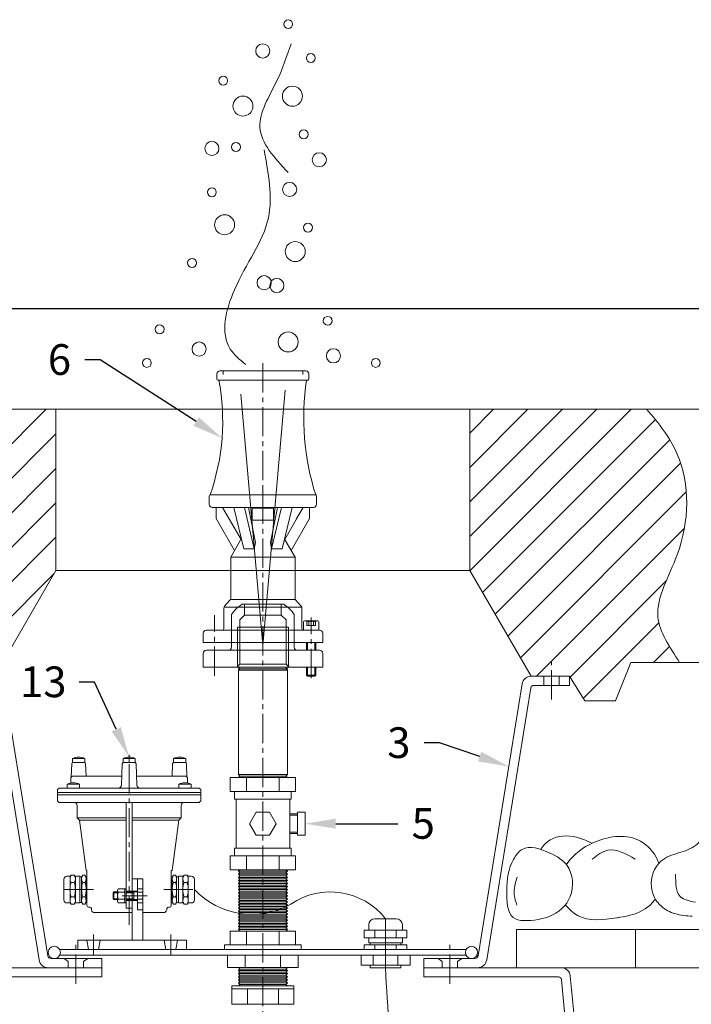
# Model space of a CAD drawing. Extents: x 13993 to 59689, y 4010 to 15022.
# Drawn here: x 30838 to 31276, y 7837 to 8479 of the extents above; entities that cross this region are included whole.
import ezdxf
from ezdxf import colors
from ezdxf.entities.mleader import LeaderData, LeaderLine
from ezdxf.math import Vec2, Vec3

# ---------------------------------------------------------------- set-up
doc = ezdxf.new("R2010")
doc.units = 0
doc.linetypes.add('CENTER2', pattern=[28.575, 19.05, -3.175, 3.175, -3.175])
doc.linetypes.add('CENTRE2', pattern=[28.575, 19.05, -3.175, 3.175, -3.175])
for name, color, linetype, lineweight in [('18LINE', 7, 'CONTINUOUS', 0), ('5LINE', 5, 'CONTINUOUS', 0), ('6', 6, 'CONTINUOUS', 0), ('CENTRELINES', 6, 'CENTER2', 0), ('dimensions', 1, 'CONTINUOUS', 0), ('FD - Equipment', 5, 'CONTINUOUS', 0), ('FD-Equipment', 5, 'CONTINUOUS', 0), ('FDEQUIP', 5, 'CONTINUOUS', 0), ('TEXT', 7, 'CONTINUOUS', 0), ('WTCABLE', 3, 'CONTINUOUS', 0)]:
    doc.layers.add(name, color=color, linetype=linetype, lineweight=lineweight)
doc.styles.get("Standard").update_dxf_attribs({"font": 'romans.shx'})
doc.styles.add('Style-Arial', font='ARIAL.TTF')
doc.dimstyles.get("Standard").update_dxf_attribs({"dimtxt": 0.18, "dimasz": 0.18, "dimexe": 0.18, "dimexo": 0.0625, "dimgap": 0.09, "dimtad": 0, "dimtih": 1, "dimtoh": 1, "dimdec": 4, "dimzin": 0, "dimdsep": 46, "dimtxsty": 'Standard', "dimcen": 0.09, "dimadec": 0, "dimazin": 0, "dimtfac": 1, "dimtdec": 4, "dimtofl": 0, "dimtmove": 0, "dimatfit": 3, "dimfxl": 1, "dimtolj": 1, "dimtzin": 0, "dimarcsym": 0})

# ---------------------------------------------------------------- blocks, each defined once
blk = doc.blocks.new('*D24')
at = {"layer": 'dimensions', "linetype": 'Continuous', "lineweight": -2}
for p, q in [((30496.4, 8219.78), (30496.4, 8300.24)), ((31496.4, 8219.78), (31496.4, 8300.24)), ((30516.4, 8290.24), (30639.27, 8290.24)), ((31476.4, 8290.24), (30717.05, 8290.24))]:
    blk.add_line(p, q, dxfattribs=at)
at = {"layer": 'dimensions', "linetype": 'Continuous'}
for points in [[(30516.4, 8293.57), (30516.4, 8286.91), (30496.4, 8290.24)], [(31476.4, 8293.57), (31476.4, 8286.91), (31496.4, 8290.24)]]:
    blk.add_solid(points, dxfattribs=at)
at = {"layer": 'dimensions', "color": 7, "linetype": 'Continuous', "insert": (30678.16, 8290.24), "char_height": 20, "attachment_point": 5, "rotation": 0.001, "style": 'Style-Arial'}
blk.add_mtext('1000', dxfattribs=at)

msp = doc.modelspace()

# ---------------------------------------------------------------- hatches: boundary and pattern name
at = {"layer": '5LINE'}
h = msp.add_hatch(dxfattribs=at)
h.set_pattern_fill('ANSI31', color=256, scale=5, style=0)
edge = h.paths.add_edge_path()
edge.add_spline(control_points=[(31268.19, 8059.78), (31261.79, 8069.75), (31246.24, 8091.62), (31274.57, 8136.52), (31275.31, 8188.86), (31254.8, 8215.72), (31246.68, 8224.78)], knot_values=[14.542054, 14.542054, 14.542054, 14.542054, 41.408461, 75.236355, 127.700784, 156.355286, 156.355286, 156.355286, 156.355286], degree=3, periodic=0)
edge.add_line((31246.68, 8224.78), (31131.4, 8224.78))
edge.add_line((31131.4, 8224.78), (31131.4, 8119.78))
edge.add_line((31131.4, 8119.78), (31171.4, 8050.78))
edge.add_line((31171.4, 8050.78), (31196.4, 8050.78))
edge.add_line((31196.4, 8050.78), (31206.4, 8034.78))
edge.add_line((31206.4, 8034.78), (31226.4, 8034.78))
edge.add_line((31226.4, 8034.78), (31236.4, 8059.78))
edge.add_line((31236.4, 8059.78), (31268.19, 8059.78))
edge = h.paths.add_edge_path()
edge.add_line((30861.4, 8224.78), (30746.12, 8224.78))
edge.add_spline(control_points=[(30746.12, 8224.78), (30738, 8215.72), (30717.49, 8188.86), (30718.23, 8136.52), (30746.56, 8091.62), (30731.01, 8069.75), (30724.61, 8059.78)], knot_values=[14.542054, 14.542054, 14.542054, 14.542054, 43.196556, 95.660985, 129.488878, 156.355286, 156.355286, 156.355286, 156.355286], degree=3, periodic=0)
edge.add_line((30724.61, 8059.78), (30756.4, 8059.78))
edge.add_line((30756.4, 8059.78), (30766.4, 8034.78))
edge.add_line((30766.4, 8034.78), (30786.4, 8034.78))
edge.add_line((30786.4, 8034.78), (30796.4, 8050.78))
edge.add_line((30796.4, 8050.78), (30821.4, 8050.78))
edge.add_line((30821.4, 8050.78), (30861.4, 8119.78))
edge.add_line((30861.4, 8119.78), (30861.4, 8224.78))

# ---------------------------------------------------------------- linework, layer by layer
at = {"layer": '18LINE'}
msp.add_line((31239.39, 7860.78), (31239.39, 7885.78), dxfattribs=at)
msp.add_lwpolyline([(32031.89, 7860.78), (31161.89, 7860.78), (31161.89, 7885.78), (32031.89, 7885.78)], close=True, dxfattribs=at)
for points, knots in [([(31276.49, 7894.29), (31272.68, 7894.6), (31265.5, 7895.19), (31254.47, 7900.72), (31247.29, 7914.23), (31253.3, 7931.09), (31267.27, 7935.51), (31279.55, 7939.34), (31285.82, 7949.64), (31302.79, 7954.2), (31302.22, 7936.5), (31311.63, 7932.06), (31314.25, 7928.72)], [0, 0, 0, 0, 2.281384, 4.299855, 7.140957, 10.706069, 13.274661, 15.661887, 18.079809, 20.574691, 23.149021, 25.898967, 25.898967, 25.898967, 25.898967]), ([(31177.64, 7938.07), (31179.44, 7940.48), (31185.24, 7946.91), (31199.38, 7947.38), (31207.8, 7943.45), (31211.01, 7941.85)], [0.900854, 0.900854, 0.900854, 0.900854, 2.661257, 6.096787, 8.261233, 8.261233, 8.261233, 8.261233]), ([(31194.39, 7927.92), (31194.32, 7928.01), (31199.42, 7934.95), (31213.16, 7945.08), (31238.34, 7949.19), (31251.15, 7936.79), (31254.24, 7930.3), (31254.77, 7928.95)], [12.687525, 12.687525, 12.687525, 12.687525, 12.890824, 16.924845, 22.818618, 26.105568, 26.940747, 26.940747, 26.940747, 26.940747]), ([(31227.26, 7893.27), (31218.3, 7892), (31205.86, 7890.23), (31196.47, 7898.46), (31193.74, 7901.79)], [0, 0, 0, 0, 5.066548, 7.036974, 7.036974, 7.036974, 7.036974]), ([(31252.45, 7905.5), (31250.62, 7902.96), (31243.94, 7896.6), (31234.3, 7894.4), (31227.92, 7893.38), (31227.22, 7893.27)], [31.751119, 31.751119, 31.751119, 31.751119, 33.585519, 37.044778, 37.469265, 37.469265, 37.469265, 37.469265])]:
    msp.add_open_spline(points, degree=3, knots=knots, dxfattribs=at)
for points in [[(31176.05, 7892.14), (31159.64, 7893.51), (31155.43, 7910.92), (31159.9, 7931.41), (31165.45, 7937.89), (31183.57, 7935.5), (31194.85, 7927.31), (31196.9, 7907.16), (31183.23, 7894.19), (31175.97, 7892.16)], [(31211.17, 7931.53), (31221.45, 7937.33), (31239.31, 7931.53)], [(31265.65, 7921.72), (31268.78, 7907), (31278.61, 7903.44)], [(31162.26, 7919.84), (31160.4, 7908.24), (31162.14, 7901.55)]]:
    msp.add_spline(points, degree=3, dxfattribs=at)
at = {"layer": '6', "linetype": 'Continuous'}
msp.add_line((31076.4, 7860.79), (31076.4, 7892.66), dxfattribs=at)
for points in [[(31076.4, 7892.66, 0.394132), (31014.66, 7902.21, -0.342551), (30951.69, 7911.66, 2.170037)], [(31380.88, 7372.27, 1.062019), (31380.88, 7389.05, -0.326907), (31220.92, 7422.07, -0.10511), (31097.61, 7702.23, -0.045141), (31076.4, 7860.79, 0.239845)]]:
    msp.add_lwpolyline(points, format="xyb", dxfattribs=at)
at = {"layer": 'CENTRELINES'}
for p, q in [((30996.4, 8254.78), (30996.4, 7528.78)), ((30964.9, 8051.09), (30964.9, 8090.62)), ((31027.9, 8049.59), (31027.9, 8089.12)), ((30909.15, 7888.62), (30909.15, 7999.57)), ((30885.87, 7911.66), (30863.75, 7911.66)), ((30904.51, 7907.66), (30920.92, 7907.66)), ((30931.69, 7911.66), (30954.03, 7911.66)), ((30885.9, 7868.91), (30885.9, 7882.41)), ((30936.4, 7868.91), (30936.4, 7882.41)), ((30874.4, 7850.3), (30874.4, 7877.21)), ((31118.4, 7850.3), (31118.4, 7877.21))]:
    msp.add_line(p, q, dxfattribs=at)
at = {"layer": 'CENTRELINES', "linetype": 'CENTRE2'}
msp.add_line((31184.75, 8035.69), (31184.75, 8059.87), dxfattribs=at)
at = {"layer": 'FD - Equipment'}
for p, q in [((30980.4, 8055.66), (30981.4, 8056.66)), ((30980.4, 8055.66), (30981.4, 8054.66)), ((30980.4, 8055.66), (31012.4, 8055.66)), ((30981.4, 8056.66), (31011.4, 8056.66)), ((31012.4, 8055.66), (31011.4, 8056.66)), ((31012.4, 8055.66), (31011.4, 8054.66)), ((30980.4, 7986.66), (30980.4, 8054.66)), ((30980.4, 8054.66), (31012.4, 8054.66)), ((31012.4, 7986.66), (31012.4, 8054.66)), ((30975.04, 7975.66), (30975.04, 7984.66)), ((31017.76, 7984.66), (30975.04, 7984.66)), ((30980.4, 7986.66), (30981.4, 7985.66)), ((30980.4, 7986.66), (31012.4, 7986.66)), ((30980.4, 7984.66), (30981.4, 7985.66)), ((30980.4, 7984.66), (31012.4, 7984.66)), ((30981.4, 7985.66), (31011.4, 7985.66)), ((30985.72, 7975.66), (30985.72, 7984.66)), ((31007.08, 7975.66), (31007.08, 7984.66)), ((31012.4, 7986.66), (31011.4, 7985.66)), ((31012.4, 7984.66), (31011.4, 7985.66)), ((31017.76, 7975.66), (31017.76, 7984.66)), ((30975.04, 7975.66), (31017.76, 7975.66)), ((30977.9, 7975.66), (31014.9, 7975.66)), ((30977.9, 7970.66), (30977.9, 7975.66)), ((31014.9, 7975.66), (30977.9, 7975.66)), ((31014.9, 7970.66), (31014.9, 7975.66)), ((30977.9, 7970.66), (31014.9, 7970.66)), ((30978.9, 7938.66), (30978.9, 7970.66)), ((31013.9, 7970.66), (31013.9, 7938.66)), ((31013.9, 7961.16), (31018.9, 7961.16)), ((31013.9, 7960.16), (31018.9, 7960.16)), ((31018.9, 7962.16), (31018.9, 7947.16)), ((31018.9, 7962.16), (31023.9, 7962.16)), ((31023.9, 7962.16), (31023.9, 7947.16)), ((31013.9, 7949.16), (31018.9, 7949.16)), ((31013.9, 7948.16), (31018.9, 7948.16)), ((31018.9, 7947.16), (31023.9, 7947.16)), ((30975.04, 7933.66), (30975.04, 7924.66)), ((30975.04, 7933.66), (31017.76, 7933.66)), ((30977.9, 7938.66), (31014.9, 7938.66)), ((30977.9, 7938.66), (30977.9, 7933.66)), ((31014.9, 7933.66), (30977.9, 7933.66)), ((30985.72, 7933.66), (30985.72, 7924.66)), ((31007.08, 7933.66), (31007.08, 7924.66)), ((31014.9, 7938.66), (31014.9, 7933.66)), ((31017.76, 7933.66), (31017.76, 7924.66)), ((31017.76, 7924.66), (30975.04, 7924.66)), ((30980.4, 7923.66), (30981.4, 7924.66)), ((30980.4, 7923.66), (30981.4, 7922.66)), ((30980.4, 7923.66), (31012.4, 7923.66)), ((30980.4, 7921.66), (30981.4, 7922.66)), ((30980.4, 7921.66), (30981.4, 7920.66)), ((30980.4, 7921.66), (31012.4, 7921.66)), ((30980.4, 7919.66), (30981.4, 7920.66)), ((30981.4, 7922.66), (31011.4, 7922.66)), ((30981.4, 7920.66), (31011.4, 7920.66)), ((31012.4, 7923.66), (31011.4, 7924.66)), ((31012.4, 7923.66), (31011.4, 7922.66)), ((31012.4, 7921.66), (31011.4, 7922.66)), ((31012.4, 7921.66), (31011.4, 7920.66)), ((31012.4, 7919.66), (31011.4, 7920.66)), ((30980.4, 7919.66), (30981.4, 7918.66)), ((30980.4, 7919.66), (31012.4, 7919.66)), ((30980.4, 7917.66), (30981.4, 7918.66)), ((30980.4, 7917.66), (30981.4, 7916.66)), ((30980.4, 7917.66), (31012.4, 7917.66)), ((30980.4, 7915.66), (30981.4, 7916.66)), ((30980.4, 7915.66), (30981.4, 7914.66)), ((30980.4, 7915.66), (31012.4, 7915.66)), ((30980.4, 7913.66), (30981.4, 7914.66)), ((30981.4, 7918.66), (31011.4, 7918.66)), ((30981.4, 7916.66), (31011.4, 7916.66)), ((30981.4, 7914.66), (31011.4, 7914.66)), ((31012.4, 7919.66), (31011.4, 7918.66)), ((31012.4, 7917.66), (31011.4, 7918.66)), ((31012.4, 7917.66), (31011.4, 7916.66)), ((31012.4, 7915.66), (31011.4, 7916.66)), ((31012.4, 7915.66), (31011.4, 7914.66)), ((31012.4, 7913.66), (31011.4, 7914.66)), ((30980.4, 7913.66), (30981.4, 7912.66)), ((30980.4, 7913.66), (31012.4, 7913.66)), ((30980.4, 7911.66), (30981.4, 7912.66)), ((30980.4, 7911.66), (30981.4, 7910.66)), ((30980.4, 7911.66), (31012.4, 7911.66)), ((30980.4, 7909.66), (30981.4, 7910.66)), ((30980.4, 7909.66), (30981.4, 7908.66)), ((30980.4, 7909.66), (31012.4, 7909.66)), ((30980.4, 7907.66), (30981.4, 7908.66)), ((30980.4, 7907.66), (30981.4, 7906.66)), ((30980.4, 7907.66), (31012.4, 7907.66)), ((30981.4, 7912.66), (31011.4, 7912.66)), ((30981.4, 7910.66), (31011.4, 7910.66)), ((30981.4, 7908.66), (31011.4, 7908.66)), ((31012.4, 7913.66), (31011.4, 7912.66)), ((31012.4, 7911.66), (31011.4, 7912.66)), ((31012.4, 7911.66), (31011.4, 7910.66)), ((31012.4, 7909.66), (31011.4, 7910.66)), ((31012.4, 7909.66), (31011.4, 7908.66)), ((31012.4, 7907.66), (31011.4, 7908.66)), ((31012.4, 7907.66), (31011.4, 7906.66)), ((30980.4, 7905.66), (30981.4, 7906.66)), ((30980.4, 7905.66), (30981.4, 7904.66)), ((30980.4, 7905.66), (31012.4, 7905.66)), ((30980.4, 7903.66), (30981.4, 7904.66)), ((30980.4, 7903.66), (30981.4, 7902.66)), ((30980.4, 7903.66), (31012.4, 7903.66)), ((30980.4, 7901.66), (30981.4, 7902.66)), ((30980.4, 7901.66), (30981.4, 7900.66)), ((30980.4, 7901.66), (31012.4, 7901.66)), ((30981.4, 7906.66), (31011.4, 7906.66)), ((30981.4, 7904.66), (31011.4, 7904.66)), ((30981.4, 7902.66), (31011.4, 7902.66)), ((31012.4, 7905.66), (31011.4, 7906.66)), ((31012.4, 7905.66), (31011.4, 7904.66)), ((31012.4, 7903.66), (31011.4, 7904.66)), ((31012.4, 7903.66), (31011.4, 7902.66)), ((31012.4, 7901.66), (31011.4, 7902.66)), ((31012.4, 7901.66), (31011.4, 7900.66)), ((30980.4, 7899.66), (30981.4, 7900.66)), ((30980.4, 7899.66), (30981.4, 7898.66)), ((30980.4, 7899.66), (31012.4, 7899.66)), ((30980.4, 7897.66), (30981.4, 7898.66)), ((30980.4, 7897.66), (30981.4, 7896.66)), ((30980.4, 7897.66), (31012.4, 7897.66)), ((30980.4, 7895.66), (30981.4, 7896.66)), ((30980.4, 7895.66), (30981.4, 7894.66)), ((30980.4, 7895.66), (31012.4, 7895.66)), ((30980.4, 7893.66), (30981.4, 7894.66)), ((30981.4, 7900.66), (31011.4, 7900.66)), ((30981.4, 7898.66), (31011.4, 7898.66)), ((30981.4, 7896.66), (31011.4, 7896.66)), ((30981.4, 7894.66), (31011.4, 7894.66)), ((31012.4, 7899.66), (31011.4, 7900.66)), ((31012.4, 7899.66), (31011.4, 7898.66)), ((31012.4, 7897.66), (31011.4, 7898.66)), ((31012.4, 7897.66), (31011.4, 7896.66)), ((31012.4, 7895.66), (31011.4, 7896.66)), ((31012.4, 7895.66), (31011.4, 7894.66)), ((31012.4, 7893.66), (31011.4, 7894.66)), ((30980.4, 7893.66), (30981.4, 7892.66)), ((30980.4, 7893.66), (31012.4, 7893.66)), ((30980.4, 7891.66), (30981.4, 7892.66)), ((30980.4, 7891.66), (30981.4, 7890.66)), ((30980.4, 7891.66), (31012.4, 7891.66)), ((30980.4, 7889.66), (30981.4, 7890.66)), ((30980.4, 7889.66), (30981.4, 7888.66)), ((30980.4, 7889.66), (31012.4, 7889.66)), ((30980.4, 7887.66), (30981.4, 7888.66)), ((30981.4, 7892.66), (31011.4, 7892.66)), ((30981.4, 7890.66), (31011.4, 7890.66)), ((30981.4, 7888.66), (31011.4, 7888.66)), ((31012.4, 7893.66), (31011.4, 7892.66)), ((31012.4, 7891.66), (31011.4, 7892.66)), ((31012.4, 7891.66), (31011.4, 7890.66)), ((31012.4, 7889.66), (31011.4, 7890.66)), ((31012.4, 7889.66), (31011.4, 7888.66)), ((31012.4, 7887.66), (31011.4, 7888.66)), ((30975.04, 7884.66), (30975.04, 7875.66)), ((30975.04, 7884.66), (31017.76, 7884.66)), ((30980.4, 7887.66), (30981.4, 7886.66)), ((30980.4, 7887.66), (31012.4, 7887.66)), ((30980.4, 7885.66), (30981.4, 7886.66)), ((30980.4, 7885.66), (30981.4, 7884.66)), ((30980.4, 7885.66), (31012.4, 7885.66)), ((30981.4, 7886.66), (31011.4, 7886.66)), ((30981.4, 7884.66), (31011.4, 7884.66)), ((30985.72, 7884.66), (30985.72, 7875.66)), ((31007.08, 7884.66), (31007.08, 7875.66)), ((31012.4, 7887.66), (31011.4, 7886.66)), ((31012.4, 7885.66), (31011.4, 7886.66)), ((31012.4, 7885.66), (31011.4, 7884.66)), ((31017.76, 7884.66), (31017.76, 7875.66)), ((30975.04, 7875.66), (31017.76, 7875.66)), ((30973.31, 7860.91), (30973.31, 7868.91)), ((30973.31, 7868.91), (31019.49, 7868.91)), ((30984.85, 7860.91), (30984.85, 7868.91)), ((31007.95, 7860.91), (31007.95, 7868.91)), ((31019.49, 7860.91), (31019.49, 7868.91)), ((30973.31, 7860.91), (31019.49, 7860.91)), ((30980.4, 7860.91), (30981.4, 7859.91)), ((30980.4, 7858.91), (30981.4, 7859.91)), ((30980.4, 7858.91), (30981.4, 7857.91)), ((30980.4, 7858.91), (31012.4, 7858.91)), ((30980.4, 7856.91), (30981.4, 7857.91)), ((30980.4, 7856.91), (30981.4, 7855.91)), ((30980.4, 7856.91), (31012.4, 7856.91)), ((30981.4, 7859.91), (31011.4, 7859.91)), ((30981.4, 7857.91), (31011.4, 7857.91)), ((31012.4, 7860.91), (31011.4, 7859.91)), ((31012.4, 7858.91), (31011.4, 7859.91)), ((31012.4, 7858.91), (31011.4, 7857.91)), ((31012.4, 7856.91), (31011.4, 7857.91)), ((31012.4, 7856.91), (31011.4, 7855.91)), ((30980.4, 7854.91), (30981.4, 7855.91)), ((30980.4, 7854.91), (30981.4, 7853.91)), ((30980.4, 7854.91), (31012.4, 7854.91)), ((30980.4, 7852.91), (30981.4, 7853.91)), ((30980.4, 7852.91), (30981.4, 7851.91)), ((30980.4, 7852.91), (31012.4, 7852.91)), ((30980.4, 7850.91), (30981.4, 7851.91)), ((30980.4, 7850.91), (30981.4, 7849.91)), ((30980.4, 7850.91), (31012.4, 7850.91)), ((30980.4, 7848.91), (30981.4, 7849.91)), ((30981.4, 7855.91), (31011.4, 7855.91)), ((30981.4, 7853.91), (31011.4, 7853.91)), ((30981.4, 7851.91), (31011.4, 7851.91)), ((30981.4, 7849.91), (31011.4, 7849.91)), ((31012.4, 7854.91), (31011.4, 7855.91)), ((31012.4, 7854.91), (31011.4, 7853.91)), ((31012.4, 7852.91), (31011.4, 7853.91)), ((31012.4, 7852.91), (31011.4, 7851.91)), ((31012.4, 7850.91), (31011.4, 7851.91)), ((31012.4, 7850.91), (31011.4, 7849.91)), ((31012.4, 7848.91), (31011.4, 7849.91)), ((30976.19, 7836.91), (30976.19, 7846.91)), ((30980.4, 7848.91), (31012.4, 7848.91)), ((30986.3, 7836.91), (30986.3, 7846.91)), ((31006.5, 7836.91), (31006.5, 7846.91)), ((31016.61, 7836.91), (31016.61, 7846.91)), ((30976.19, 7836.91), (31016.61, 7836.91))]:
    msp.add_line(p, q, dxfattribs=at)
for points in [[(31000.73, 7947.16), (31005.06, 7954.66), (31000.73, 7962.16), (30992.07, 7962.16), (30987.74, 7954.66), (30992.07, 7947.16)], [(30971.4, 7872.66), (31021.4, 7872.66), (31021.4, 7875.66), (30971.4, 7875.66)], [(30976.19, 7846.91), (31016.61, 7846.91), (31016.61, 7848.91), (30976.19, 7848.91)]]:
    msp.add_lwpolyline(points, close=True, dxfattribs=at)
at = {"layer": 'FD-Equipment'}
for p, q in [((30966.4, 8247.82), (30966.4, 8244.32)), ((30968.4, 8249.82), (31024.4, 8249.82)), ((30970.4, 8249.82), (30970.4, 8247.39)), ((31022.4, 8249.82), (31022.4, 8247.39)), ((31026.4, 8247.82), (31026.4, 8244.32)), ((30966.9, 8243.82), (30996.4, 8243.82)), ((30996.4, 8243.82), (31025.9, 8243.82)), ((30996.4, 8070.89), (31010.95, 8237.26)), ((30996.4, 8070.89), (30982.08, 8234.63)), ((30996.4, 8172.2), (30996.4, 8150.58)), ((30961.4, 8168.42), (30961.4, 8162.82)), ((30961.9, 8168.92), (31030.9, 8168.92)), ((31031.4, 8168.42), (31031.4, 8162.82)), ((30996.4, 8160.82), (30963.4, 8160.82)), ((30965.9, 8160.82), (30965.9, 8153.49)), ((30982.16, 8139.95), (30970.12, 8160.82)), ((30977.42, 8160.82), (30983.87, 8133.82)), ((30984.35, 8160.82), (30990.8, 8133.82)), ((30986.96, 8160.82), (30991.47, 8137.97)), ((30989.4, 8160.42), (31003.4, 8160.42)), ((30989.4, 8160.42), (30989.4, 8152.49)), ((30996.4, 8160.82), (31029.4, 8160.82)), ((31001.39, 8137.97), (31005.91, 8160.82)), ((31002.07, 8133.82), (31008.51, 8160.82)), ((31003.4, 8160.42), (31003.4, 8152.49)), ((31009, 8133.82), (31015.44, 8160.82)), ((31010.64, 8139.95), (31022.74, 8160.92)), ((31018.2, 8153.06), (31022.68, 8160.82)), ((31026.9, 8160.82), (31026.9, 8153.49)), ((30977.94, 8132.64), (30965.9, 8153.49)), ((30988.81, 8151.46), (30989.4, 8152.49)), ((30989.4, 8152.49), (31003.4, 8152.49)), ((31004.04, 8151.37), (31003.4, 8152.49)), ((31014.86, 8132.64), (31026.9, 8153.49)), ((30975.44, 8128.32), (30982.33, 8140.25)), ((31017.35, 8128.32), (31010.51, 8140.17)), ((30983.87, 8133.82), (30990.8, 8133.82)), ((30990.8, 8133.82), (30991.47, 8137.97)), ((31001.39, 8137.97), (31002.07, 8133.82)), ((31002.07, 8133.82), (31009, 8133.82)), ((30975.44, 8128.32), (31017.35, 8128.32)), ((30975.44, 8128.32), (30975.44, 8101.59)), ((31017.35, 8128.32), (31017.35, 8100.82)), ((30971.42, 8096.39), (30974.92, 8100.25)), ((30975.44, 8100.82), (31017.35, 8100.82)), ((31017.35, 8100.82), (31021.38, 8096.39)), ((30970.9, 8095.04), (30970.9, 8081.82)), ((31021.74, 8095.82), (30971.06, 8095.82)), ((30982.84, 8097.66), (31009.96, 8097.66)), ((30984.4, 8090.66), (30984.4, 8097.66)), ((31008.4, 8090.66), (31008.4, 8097.66)), ((31021.9, 8095.04), (31021.9, 8081.82)), ((30975.9, 8072.82), (30975.9, 8090.97)), ((30984.4, 8090.66), (30981.3, 8087.56)), ((30981.3, 8058.66), (30981.3, 8087.56)), ((30984.4, 8090.66), (31008.4, 8090.66)), ((31008.4, 8090.66), (31011.5, 8087.56)), ((31011.5, 8058.66), (31011.5, 8087.56)), ((31016.9, 8072.82), (31016.9, 8090.97)), ((30959.4, 8080.82), (30996.4, 8080.82)), ((30979.8, 8082.66), (31013, 8082.66)), ((30979.8, 8056.66), (30979.8, 8082.66)), ((30996.4, 8080.82), (31033.4, 8080.82)), ((31013, 8056.66), (31013, 8082.66)), ((31022.9, 8086.22), (31022.9, 8080.82)), ((31032.3, 8086.82), (31023.5, 8086.82)), ((31025.01, 8086.82), (31025.01, 8083.82)), ((31030.79, 8083.82), (31025.01, 8083.82)), ((31026.46, 8086.82), (31026.46, 8083.82)), ((31029.34, 8086.82), (31029.34, 8083.82)), ((31030.79, 8086.82), (31030.79, 8083.82)), ((31032.9, 8080.82), (31032.9, 8086.22)), ((30957.4, 8078.82), (30957.4, 8072.82)), ((31035.4, 8078.82), (31035.4, 8072.82)), ((30957.4, 8072.82), (30996.4, 8072.82)), ((30975.9, 8069.66), (30975.9, 8072.82)), ((30996.4, 8072.82), (31035.4, 8072.82)), ((31016.9, 8069.66), (31016.9, 8072.82)), ((31024.9, 8072.82), (31024.9, 8067.66)), ((31025.51, 8072.82), (31025.51, 8067.66)), ((31030.29, 8072.82), (31030.29, 8067.66)), ((31030.9, 8072.82), (31030.9, 8067.66)), ((30957.4, 8056.66), (30957.4, 8065.66)), ((30959.4, 8067.66), (30996.4, 8067.66)), ((30996.4, 8067.66), (31033.4, 8067.66)), ((31035.4, 8056.66), (31035.4, 8065.66)), ((30957.4, 8056.66), (31035.4, 8056.66)), ((30981.3, 8058.66), (30979.3, 8056.66)), ((30981.3, 8058.66), (31011.5, 8058.66)), ((31011.5, 8058.66), (31013.5, 8056.66)), ((31024.9, 8056.66), (31024.9, 8051.43)), ((31025.51, 8056.66), (31025.51, 8051.43)), ((31030.29, 8056.66), (31030.29, 8051.43)), ((31030.9, 8056.66), (31030.9, 8051.43)), ((31024.9, 8051.43), (31030.9, 8051.43)), ((31025.51, 8050.82), (31024.9, 8051.43)), ((31030.9, 8051.43), (31024.9, 8051.43)), ((31025.51, 8051.43), (31025.51, 8050.82)), ((31030.29, 8050.82), (31025.51, 8050.82)), ((31030.29, 8051.43), (31030.29, 8050.82)), ((31030.9, 8051.43), (31030.29, 8050.82)), ((30871.71, 7993.59), (30871.42, 7985.24)), ((30872.24, 7994.56), (30872.24, 7997.06)), ((30872.24, 7997.06), (30880.24, 7997.06)), ((30872.24, 7994.56), (30880.24, 7994.56)), ((30872.74, 7994.56), (30879.74, 7994.56)), ((30880.24, 7994.56), (30880.24, 7997.06)), ((30880.77, 7993.59), (30881.06, 7985.56)), ((30904.62, 7993.59), (30904.13, 7979.79)), ((30905.15, 7994.56), (30905.15, 7997.06)), ((30913.15, 7997.06), (30905.15, 7997.06)), ((30905.15, 7994.56), (30913.15, 7994.56)), ((30912.68, 7994.56), (30905.62, 7994.56)), ((30912.65, 7994.56), (30905.65, 7994.56)), ((30909.15, 7994.56), (30909.15, 7997.06)), ((30913.15, 7994.56), (30913.15, 7997.06)), ((30913.68, 7993.59), (30914.17, 7979.79)), ((30937.53, 7993.59), (30937.24, 7985.56)), ((30938.06, 7994.56), (30938.06, 7997.06)), ((30938.06, 7997.06), (30946.06, 7997.06)), ((30938.06, 7994.56), (30946.06, 7994.56)), ((30938.56, 7994.56), (30945.56, 7994.56)), ((30946.06, 7994.56), (30946.06, 7997.06)), ((30946.59, 7993.59), (30946.88, 7985.24)), ((30871.15, 7981.2), (30871.15, 7984.56)), ((30904.34, 7985.56), (30872.15, 7985.56)), ((30946.15, 7985.56), (30913.96, 7985.56)), ((30947.15, 7981.2), (30947.15, 7984.56)), ((30868.78, 7977.86), (30868.78, 7980.36)), ((30876.78, 7980.36), (30868.78, 7980.36)), ((30876.78, 7977.86), (30876.78, 7980.36)), ((30941.52, 7977.86), (30941.52, 7980.36)), ((30941.52, 7980.36), (30949.52, 7980.36)), ((30949.52, 7977.86), (30949.52, 7980.36)), ((30863.4, 7977.86), (30862.4, 7976.86)), ((30862.4, 7969.56), (30862.4, 7976.86)), ((30862.4, 7975.06), (30955.9, 7975.06)), ((30862.4, 7973.56), (30955.9, 7973.56)), ((30863.4, 7977.86), (30954.9, 7977.86)), ((30954.9, 7977.86), (30955.9, 7976.86)), ((30955.9, 7969.56), (30955.9, 7976.86)), ((30862.4, 7969.56), (30863.4, 7968.56)), ((30863.4, 7968.56), (30954.9, 7968.56)), ((30875.15, 7958.56), (30875.15, 7966.56)), ((30907.15, 7899.66), (30907.15, 7968.56)), ((30911.15, 7918.66), (30911.15, 7968.56)), ((30943.15, 7958.56), (30943.15, 7966.56)), ((30955.9, 7969.56), (30954.9, 7968.56)), ((30875.15, 7958.56), (30876.72, 7956.99)), ((30875.15, 7958.56), (30907.15, 7958.56)), ((30876.72, 7956.99), (30907.15, 7956.99)), ((30881.17, 7924.16), (30876.72, 7956.99)), ((30911.15, 7958.56), (30943.15, 7958.56)), ((30911.15, 7956.99), (30941.58, 7956.99)), ((30937.13, 7924.16), (30941.58, 7956.99)), ((30941.58, 7956.99), (30943.15, 7958.56)), ((30870.88, 7920.37), (30868.59, 7920.37)), ((30873.32, 7921.16), (30871.32, 7921.16)), ((30874.07, 7920.37), (30874.07, 7902.95)), ((30876.98, 7920.37), (30874.07, 7920.37)), ((30876.98, 7902.95), (30876.98, 7920.37)), ((30880.31, 7921.16), (30878.92, 7921.16)), ((30881.65, 7924.16), (30881.17, 7924.16)), ((30881.65, 7901.26), (30881.65, 7924.16)), ((30936.65, 7924.16), (30937.13, 7924.16)), ((30936.65, 7901.26), (30936.65, 7924.16)), ((30937.99, 7921.16), (30939.38, 7921.16)), ((30941.32, 7902.95), (30941.32, 7920.37)), ((30941.32, 7920.37), (30944.23, 7920.37)), ((30944.23, 7920.37), (30944.23, 7902.95)), ((30944.98, 7921.16), (30946.98, 7921.16)), ((30947.42, 7920.37), (30949.71, 7920.37)), ((30866.61, 7918.39), (30866.61, 7904.93)), ((30870.57, 7918.78), (30870.57, 7904.53)), ((30873.32, 7916.41), (30871.32, 7916.41)), ((30878.34, 7919.97), (30876.98, 7919.97)), ((30878.17, 7903.35), (30878.17, 7919.97)), ((30880.31, 7916.41), (30878.92, 7916.41)), ((30881.65, 7919.97), (30880.88, 7919.97)), ((30881.06, 7918.78), (30881.06, 7904.53)), ((30907.15, 7901.41), (30907.15, 7913.91)), ((30911.15, 7878.66), (30911.15, 7918.66)), ((30911.15, 7918.66), (30918.15, 7918.66)), ((30914.65, 7898.6), (30914.65, 7918.66)), ((30918.15, 7878.66), (30918.15, 7918.66)), ((30936.65, 7919.97), (30937.42, 7919.97)), ((30937.24, 7918.78), (30937.24, 7904.53)), ((30937.99, 7916.41), (30939.38, 7916.41)), ((30939.96, 7919.97), (30941.32, 7919.97)), ((30940.13, 7903.35), (30940.13, 7919.97)), ((30944.98, 7916.41), (30946.98, 7916.41)), ((30947.73, 7918.78), (30947.73, 7904.53)), ((30951.69, 7918.39), (30951.69, 7904.93)), ((30899.14, 7910.16), (30898.65, 7909.67)), ((30899.14, 7909.67), (30898.65, 7909.67)), ((30898.65, 7909.67), (30898.65, 7905.65)), ((30901.65, 7910.16), (30899.14, 7910.16)), ((30899.14, 7910.16), (30899.14, 7905.16)), ((30899.14, 7905.16), (30899.14, 7910.16)), ((30901.65, 7909.67), (30899.14, 7909.67)), ((30901.65, 7911.12), (30901.65, 7904.19)), ((30905.99, 7912.28), (30902.01, 7912.28)), ((30902.01, 7909.97), (30905.99, 7909.97)), ((30906.35, 7912.16), (30907.15, 7912.16)), ((30906.35, 7903.16), (30906.35, 7912.16)), ((30906.35, 7904.19), (30906.35, 7911.12)), ((30907.15, 7903.16), (30907.15, 7912.16)), ((30907.15, 7910.66), (30911.15, 7910.66)), ((30912.25, 7910.16), (30907.15, 7910.16)), ((30912.25, 7909.67), (30907.15, 7909.67)), ((30911.15, 7910.66), (30914.65, 7910.66)), ((30914.65, 7910.16), (30912.25, 7910.16)), ((30912.25, 7910.16), (30912.25, 7905.16)), ((30912.25, 7910.16), (30912.25, 7905.16)), ((30914.65, 7913.43), (30914.65, 7901.89)), ((30914.65, 7912.28), (30914.65, 7903.04)), ((30917.79, 7912.28), (30914.65, 7912.28)), ((30914.65, 7904.66), (30914.65, 7910.66)), ((30917.79, 7909.97), (30914.65, 7909.97)), ((30918.15, 7911.66), (30917.79, 7912.28)), ((30918.15, 7911.66), (30918.15, 7903.66)), ((30870.88, 7902.95), (30868.59, 7902.95)), ((30871.32, 7906.91), (30873.32, 7906.91)), ((30873.32, 7902.16), (30871.32, 7902.16)), ((30876.98, 7902.95), (30873.75, 7902.95)), ((30878.34, 7903.35), (30876.98, 7903.35)), ((30880.31, 7906.91), (30878.92, 7906.91)), ((30880.31, 7902.16), (30878.92, 7902.16)), ((30881.65, 7903.35), (30880.88, 7903.35)), ((30899.14, 7905.65), (30898.65, 7905.65)), ((30898.65, 7905.65), (30899.14, 7905.16)), ((30901.65, 7905.65), (30899.14, 7905.65)), ((30901.65, 7905.16), (30899.14, 7905.16)), ((30902.01, 7905.35), (30905.99, 7905.35)), ((30902.01, 7903.04), (30905.99, 7903.04)), ((30906.35, 7903.16), (30907.15, 7903.16)), ((30912.25, 7905.65), (30907.15, 7905.65)), ((30912.25, 7905.16), (30907.15, 7905.16)), ((30907.15, 7904.66), (30911.15, 7904.66)), ((30911.15, 7904.66), (30914.65, 7904.66)), ((30912.25, 7905.16), (30914.65, 7905.16)), ((30917.79, 7905.35), (30914.65, 7905.35)), ((30914.65, 7903.04), (30917.79, 7903.04)), ((30917.79, 7903.04), (30918.15, 7903.66)), ((30936.65, 7903.35), (30937.42, 7903.35)), ((30937.99, 7906.91), (30939.38, 7906.91)), ((30937.99, 7902.16), (30939.38, 7902.16)), ((30939.96, 7903.35), (30941.32, 7903.35)), ((30941.32, 7902.95), (30944.55, 7902.95)), ((30946.98, 7906.91), (30944.98, 7906.91)), ((30944.98, 7902.16), (30946.98, 7902.16)), ((30947.42, 7902.95), (30949.71, 7902.95)), ((30883.54, 7900.26), (30882.65, 7900.26)), ((30884.53, 7899.39), (30884.67, 7898.39)), ((30886.65, 7896.66), (30911.15, 7896.66)), ((30907.15, 7899.66), (30911.15, 7899.66)), ((30914.65, 7898.6), (30918.15, 7898.6)), ((30918.15, 7896.66), (30931.65, 7896.66)), ((30933.63, 7898.39), (30933.77, 7899.39)), ((30934.76, 7900.26), (30935.65, 7900.26)), ((30875.65, 7872.66), (30875.65, 7878.66)), ((30875.65, 7878.66), (30946.65, 7878.66)), ((30881.59, 7878.66), (30882.65, 7872.66)), ((30889.15, 7872.66), (30890.21, 7878.66)), ((30932.09, 7878.66), (30933.15, 7872.66)), ((30939.65, 7872.66), (30940.71, 7878.66)), ((30946.65, 7872.66), (30946.65, 7878.66)), ((30875.65, 7872.66), (30946.65, 7872.66))]:
    msp.add_line(p, q, dxfattribs=at)
for centre, radius, start, end in [((30968.4, 8247.82), 2, 90, 180), ((31024.4, 8247.82), 2, 0, 90), ((30966.9, 8244.32), 0.5, 180, 270), ((31185.56, 8218.91), 162.54, 171.18604, 197.91339), ((31025.9, 8244.32), 0.5, 270, 0), ((30961.9, 8168.42), 0.5, 90, 180), ((31030.9, 8168.42), 0.5, 0, 90), ((31029.4, 8162.82), 2, 270, 0), ((30973.44, 8101.59), 2, 317.72916, 0), ((30972.9, 8095.04), 2, 137.72916, 180), ((30996.4, 8076.66), 25, 122.85988, 145.08479), ((30996.4, 8076.66), 25, 34.91521, 57.14012), ((31019.9, 8095.04), 2, 0, 42.27084), ((30959.4, 8078.82), 2, 90, 180), ((30969.9, 8081.82), 1, 270, 0), ((31022.9, 8081.82), 1, 180, 270), ((31023.5, 8086.22), 0.6, 90, 180), ((31025.73, 8087.3), 0.867, 213.62643, 326.37357), ((31027.9, 8089.32), 2.89, 240, 300), ((31030.06, 8087.3), 0.867, 213.62643, 326.37357), ((31032.3, 8086.22), 0.6, 0, 90), ((31033.4, 8078.82), 2, 0, 90), ((30973.9, 8069.66), 2, 270, 0), ((31018.9, 8069.66), 2, 180, 270), ((30959.4, 8065.66), 2, 90, 180), ((31033.4, 8065.66), 2, 0, 90), ((30876.24, 7989.56), 8.5, 61.92751, 118.07249), ((30909.15, 7989.56), 8.5, 61.92751, 118.07249), ((30942.06, 7989.56), 8.5, 61.92751, 118.07249), ((30872.71, 7993.56), 1, 90, 178), ((30879.78, 7993.56), 1, 2, 90), ((30905.62, 7993.56), 1, 90, 178), ((30912.68, 7993.56), 1, 2, 90), ((30938.52, 7993.56), 1, 90, 178), ((30945.59, 7993.56), 1, 2, 90), ((30872.15, 7984.56), 1, 90, 180), ((30946.15, 7984.56), 1, 0, 90), ((30872.78, 7972.86), 8.5, 61.92751, 118.07249), ((30902.14, 7979.86), 2, 270, 358), ((30916.16, 7979.86), 2, 182, 270), ((30945.52, 7972.86), 8.5, 61.92751, 118.07249), ((30873.15, 7966.56), 2, 0, 90), ((30945.15, 7966.56), 2, 90, 180), ((30868.59, 7918.39), 1.98, 90, 180), ((30874.71, 7918.78), 4.14, 144.99554, 215.00446), ((30869.93, 7918.78), 4.14, 324.99554, 35.00446), ((30882.31, 7918.78), 4.14, 144.99554, 215.00446), ((30876.92, 7918.78), 4.14, 324.99554, 35.00446), ((30941.38, 7918.78), 4.14, 144.99554, 215.00446), ((30935.99, 7918.78), 4.14, 324.99554, 35.00446), ((30948.37, 7918.78), 4.14, 144.99554, 215.00446), ((30943.59, 7918.78), 4.14, 324.99554, 35.00446), ((30949.71, 7918.39), 1.98, 0, 90), ((30886, 7911.66), 15.44, 162.07979, 197.92021), ((30858.63, 7911.66), 15.44, 342.07979, 17.92021), ((30893.6, 7911.66), 15.44, 162.07979, 197.92021), ((30865.62, 7911.66), 15.44, 342.07979, 17.92021), ((30952.68, 7911.66), 15.44, 162.07979, 197.92021), ((30924.7, 7911.66), 15.44, 342.07979, 17.92021), ((30959.67, 7911.66), 15.44, 162.07979, 197.92021), ((30932.3, 7911.66), 15.44, 342.07979, 17.92021), ((30868.59, 7904.93), 1.98, 180, 270), ((30874.71, 7904.53), 4.14, 144.99554, 215.00446), ((30869.93, 7904.53), 4.14, 324.99554, 35.00446), ((30882.31, 7904.53), 4.14, 144.99554, 215.00446), ((30876.92, 7904.53), 4.14, 324.99554, 35.00446), ((30882.65, 7901.26), 1, 180, 270), ((30935.65, 7901.26), 1, 270, 0), ((30941.38, 7904.53), 4.14, 144.99554, 215.00446), ((30935.99, 7904.53), 4.14, 324.99554, 35.00446), ((30948.37, 7904.53), 4.14, 144.99554, 215.00446), ((30943.59, 7904.53), 4.14, 324.99554, 35.00446), ((30949.71, 7904.93), 1.98, 270, 0), ((30883.54, 7899.26), 1, 7.72249, 90), ((30886.65, 7898.66), 2, 187.72249, 270), ((30931.65, 7898.66), 2, 270, 352.27751), ((30934.76, 7899.26), 1, 90, 172.27751)]:
    msp.add_arc(centre, radius, start, end, dxfattribs=at)
at = {"layer": 'FD-Equipment', "extrusion": (0, 0, -1)}
for centre, radius, start, end in [((-30826.73, 8216.96), 143.46, 169.21173, 199.56768), ((-30963.4, 8162.82), 2, 270, 0), ((-30909.24, 7907.66), 7.59, 342.27956, 17.72044), ((-30903.68, 7911.12), 2.03, 0, 34.63173), ((-30903.68, 7911.12), 2.03, 325.36827, 0), ((-30904.32, 7911.12), 2.03, 145.36827, 180), ((-30904.32, 7911.12), 2.03, 180, 214.63173), ((-30898.76, 7907.66), 7.59, 162.27956, 197.72044), ((-30914, 7911.66), 4.15, 180, 204.04229), ((-30910.56, 7907.66), 7.59, 162.27956, 197.72044), ((-30903.68, 7904.19), 2.03, 0, 34.63173), ((-30903.68, 7904.19), 2.03, 325.36827, 0), ((-30904.32, 7904.19), 2.03, 145.36827, 180), ((-30904.32, 7904.19), 2.03, 180, 214.63173), ((-30914, 7903.66), 4.15, 155.95771, 180)]:
    msp.add_arc(centre, radius, start, end, dxfattribs=at)
at = {"layer": 'FDEQUIP'}
for p, q in [((30511.4, 8224.78), (31481.4, 8224.78)), ((30861.4, 8224.78), (30861.4, 8119.78)), ((31131.4, 8224.78), (31131.4, 8119.78)), ((30821.4, 8050.78), (30861.4, 8119.78)), ((30861.4, 8119.78), (31131.4, 8119.78)), ((31171.4, 8050.78), (31131.4, 8119.78)), ((31226.4, 8034.78), (31236.4, 8059.78)), ((31481.4, 8059.78), (31236.4, 8059.78)), ((31171.4, 8050.78), (31196.4, 8050.78)), ((31171.4, 8050.78), (31196.4, 8050.78)), ((31179.75, 8044.78), (31179.75, 8050.78)), ((31189.75, 8044.78), (31189.75, 8050.78)), ((31196.4, 8050.78), (31196.4, 8044.78)), ((31196.4, 8050.78), (31206.4, 8034.78)), ((30850.42, 7865.82), (30821.67, 8043.1)), ((30856.07, 7868.46), (30827.32, 8045.74)), ((31136.73, 7868.46), (31165.48, 8045.74)), ((31142.38, 7865.82), (31171.13, 8043.1)), ((31173.1, 8044.78), (31196.4, 8044.78)), ((31206.4, 8034.78), (31226.4, 8034.78)), ((30863.87, 7872.66), (31128.93, 7872.66)), ((30863.87, 7868.91), (31128.93, 7868.91)), ((30891.4, 7866.78), (30858.04, 7866.78)), ((30866.7, 7866.78), (30869.4, 7864.78)), ((30869.4, 7860.78), (30869.4, 7864.78)), ((30882.1, 7866.78), (30879.4, 7864.78)), ((30879.4, 7860.78), (30879.4, 7864.78)), ((30891.4, 7866.78), (30891.4, 7860.78)), ((31101.4, 7866.78), (31101.4, 7860.78)), ((31101.4, 7866.78), (31134.75, 7866.78)), ((31110.7, 7866.78), (31113.4, 7864.78)), ((31113.4, 7860.78), (31113.4, 7864.78)), ((31126.1, 7866.78), (31123.4, 7864.78)), ((31123.4, 7860.78), (31123.4, 7864.78)), ((30801.84, 7860.78), (30891.4, 7860.78)), ((30891.4, 7860.78), (30891.4, 7854.78)), ((31101.4, 7860.78), (31101.4, 7854.78)), ((31101.4, 7860.78), (31190.96, 7860.78)), ((30891.4, 7854.78), (30803.66, 7854.78)), ((31101.4, 7854.78), (31189.14, 7854.78)), ((31240.43, 7348.2), (31191.13, 7852.97)), ((31231.44, 7501.93), (31196.93, 7855.36))]:
    msp.add_line(p, q, dxfattribs=at)
for centre, radius in [((31012.9, 8475.82), 2.91), ((30996.3, 8458.33), 4.61), ((31027.65, 8453.72), 2.91), ((30970.49, 8438.99), 2.91), ((31015.67, 8428.86), 6.52), ((30983.4, 8422.42), 6.52), ((31023.04, 8404), 2.91), ((30963.11, 8394.79), 4.61), ((30978.79, 8395.71), 2.91), ((31033.18, 8387.42), 4.61), ((31013.82, 8368.09), 4.61), ((30963.11, 8366.25), 2.91), ((30971.41, 8345.07), 6.52), ((31025.81, 8343.23), 2.91), ((31017.51, 8327.57), 6.52), ((30950.2, 8320.2), 2.91), ((30997.23, 8307.31), 4.61), ((31005.52, 8305.47), 4.61), ((30929, 8276.93), 2.91), ((31038.72, 8282.45), 2.91), ((31012.9, 8268.64), 6.52), ((30954.81, 8264.04), 4.61), ((31042.4, 8259.63), 4.61), ((30920.7, 8255.03), 2.91), ((31070.06, 8255.03), 2.91), ((30860.34, 7870.78), 4), ((31132.46, 7870.78), 4)]:
    msp.add_circle(centre, radius, dxfattribs=at)
for centre, radius, start, end in [((31171.4, 8044.78), 6, 90, 170.78897), ((31173.1, 8042.78), 2, 90, 170.78897), ((30856.34, 7866.78), 6, 189.21103, 270), ((30858.04, 7868.78), 2, 189.21103, 270), ((31134.75, 7868.78), 2, 270, 350.78897), ((31136.46, 7866.78), 6, 270, 350.78897), ((31190.96, 7854.78), 6, 5.57761, 90), ((31189.14, 7852.78), 2, 5.57761, 90)]:
    msp.add_arc(centre, radius, start, end, dxfattribs=at)
for points in [[(31012.9, 8379.14), (30994.46, 8408.6), (31005.52, 8438.99), (31014.74, 8462.93)], [(30985.24, 8253.91), (30975.1, 8264.04), (30977.86, 8302.71), (30999.99, 8349.67), (30997.23, 8393.87)]]:
    msp.add_spline(points, degree=3, dxfattribs=at)
msp.add_open_spline([(31246.68, 8224.78), (31254.8, 8215.72), (31275.31, 8188.86), (31274.57, 8136.52), (31246.24, 8091.62), (31261.79, 8069.75), (31268.19, 8059.78)], degree=3, knots=[14.542054, 14.542054, 14.542054, 14.542054, 43.196556, 95.660985, 129.488878, 156.355286, 156.355286, 156.355286, 156.355286], dxfattribs=at)
at = {"layer": 'WTCABLE'}
for p, q in [((31065.4, 7885.3), (31065.4, 7888.66)), ((31069.4, 7892.66), (31083.4, 7892.66)), ((31087.4, 7885.3), (31087.4, 7888.66)), ((31062.4, 7885.3), (31090.4, 7885.3)), ((31062.4, 7880.3), (31062.4, 7885.3)), ((31069.4, 7880.3), (31069.4, 7885.3)), ((31083.4, 7880.3), (31083.4, 7885.3)), ((31090.4, 7880.3), (31090.4, 7885.3)), ((31062.4, 7880.3), (31090.4, 7880.3)), ((31062.4, 7875.66), (31090.4, 7875.66)), ((31062.4, 7872.66), (31062.4, 7875.66)), ((31065.4, 7877.04), (31065.4, 7880.3)), ((31065.4, 7877.04), (31087.4, 7877.04)), ((31066.4, 7875.66), (31066.4, 7877.04)), ((31069.4, 7872.66), (31069.4, 7875.66)), ((31083.4, 7872.66), (31083.4, 7875.66)), ((31086.4, 7875.66), (31086.4, 7877.04)), ((31087.4, 7877.04), (31087.4, 7880.3)), ((31090.4, 7872.66), (31090.4, 7875.66)), ((31060.4, 7868.91), (31092.4, 7868.91)), ((31060.4, 7862.41), (31060.4, 7868.91)), ((31062.4, 7872.66), (31090.4, 7872.66)), ((31068.4, 7862.41), (31068.4, 7868.91)), ((31084.4, 7862.41), (31084.4, 7868.91)), ((31092.4, 7862.41), (31092.4, 7868.91)), ((31060.4, 7862.41), (31092.4, 7862.41)), ((31066.4, 7862.41), (31086.4, 7862.41)), ((31066.4, 7860.79), (31066.4, 7862.41)), ((31086.4, 7860.79), (31086.4, 7862.41)), ((31066.4, 7860.79), (31086.4, 7860.79))]:
    msp.add_line(p, q, dxfattribs=at)
for centre, start, end in [((31069.4, 7888.66), 90, 180), ((31083.4, 7888.66), 0, 90)]:
    msp.add_arc(centre, 4, start, end, dxfattribs=at)

# ---------------------------------------------------------------- dimensions: what is measured, and where the dimension line sits
at = {"layer": 'dimensions', "color": 7, "linetype": 'Continuous'}
dim = msp.add_linear_dim(base=(31496.4, 8290.24), p1=(30496.4, 8209.78), p2=(31496.4, 8209.78), dimstyle='Standard', override={"dimtxt": 20, "dimasz": 20, "dimexe": 10, "dimexo": 10, "dimgap": 10, "dimtad": 1, "dimtih": 0, "dimtoh": 0, "dimdec": 0, "dimzin": 11, "dimlunit": 5, "dimtxsty": 'Style-Arial', "dimsah": 1, "dimclrd": 256, "dimclre": 256, "dimclrt": 7, "dimtdec": 0, "dimtolj": 0, "dimtzin": 11}, dxfattribs=at)
dim.commit()
dim.dimension.update_dxf_attribs({"geometry": '*D24', "text_midpoint": (30678.16, 8290.24), "dimtype": 160, "text_rotation": 0.001})

# ---------------------------------------------------------------- leaders
at = {"layer": 'TEXT'}
ml = msp.add_multileader_mtext('Standard', dxfattribs=at)
ml.set_content('\\A1;6', color=256, style='Style-Arial')
ml.set_leader_properties(color=1)
ml.build(insert=Vec2(0, 0))
ml.multileader.update_dxf_attribs({"text_left_attachment_type": 2, "text_right_attachment_type": 2, "dogleg_length": 10, "arrow_head_size": 20})
ctx = ml.context
ctx.base_point, ctx.char_height, ctx.arrow_head_size, ctx.landing_gap_size, ctx.plane_origin = Vec3(30847.08, 8256.99), 20, 20, 10, Vec3(27284.69, 6938.02)
ctx.left_attachment, ctx.right_attachment, ctx.text_align_type = 2, 2, 1
notes = []
notes.append((ctx, [(1, (1, 1, 0), (30890.28, 8256.99), (-1, 0), 10, [(0, [(30969.76, 8205.98)], 0, [])])]))
ctx.mtext.insert, ctx.mtext.alignment, ctx.mtext.flow_direction = Vec3(30863.68, 8267.2), 2, 5
ml = msp.add_multileader_mtext('Standard', dxfattribs=at)
ml.set_content('\\A1;13', color=256, style='Style-Arial')
ml.set_leader_properties(color=1)
ml.build(insert=Vec2(0, 0))
ml.multileader.update_dxf_attribs({"text_left_attachment_type": 2, "text_right_attachment_type": 2, "dogleg_length": 10, "arrow_head_size": 20})
ctx = ml.context
ctx.base_point, ctx.char_height, ctx.arrow_head_size, ctx.landing_gap_size, ctx.plane_origin = Vec3(30829.76, 8046.91), 20, 20, 10, Vec3(27248.68, 6605.59)
ctx.left_attachment, ctx.right_attachment, ctx.text_align_type = 2, 2, 1
notes.append((ctx, [(1, (1, 1, 0), (30886.53, 8046.91), (-1, 0), 10, [(0, [(30909.15, 7998.06)], 0, [])])]))
ctx.mtext.insert, ctx.mtext.alignment, ctx.mtext.flow_direction = Vec3(30853.14, 8057.12), 2, 5
ml = msp.add_multileader_mtext('Standard', dxfattribs=at)
ml.set_content('\\A1;3', color=256, style='Style-Arial')
ml.set_leader_properties(color=1)
ml.build(insert=Vec2(0, 0))
ml.multileader.update_dxf_attribs({"text_left_attachment_type": 2, "text_right_attachment_type": 2, "dogleg_length": 10, "arrow_head_size": 20})
ctx = ml.context
ctx.base_point, ctx.char_height, ctx.arrow_head_size, ctx.landing_gap_size, ctx.plane_origin = Vec3(31068.56, 8007.25), 20, 20, 10, Vec3(27496.29, 6599.47)
ctx.left_attachment, ctx.right_attachment, ctx.text_align_type = 2, 2, 1
notes.append((ctx, [(1, (1, 1, 0), (31111.66, 8007.25), (-1, 0), 10, [(0, [(31156.75, 7991.94)], 0, [])])]))
ctx.mtext.insert, ctx.mtext.alignment, ctx.mtext.flow_direction = Vec3(31085.11, 8017.47), 2, 5
ml = msp.add_multileader_mtext('Standard', dxfattribs=at)
ml.set_content('\\A1;5', color=256, style='Style-Arial')
ml.set_leader_properties(color=1)
ml.build(insert=Vec2(0, 0))
ml.multileader.update_dxf_attribs({"text_left_attachment_type": 2, "text_right_attachment_type": 2, "dogleg_length": 10, "arrow_head_size": 20})
ctx = ml.context
ctx.base_point, ctx.char_height, ctx.arrow_head_size, ctx.landing_gap_size, ctx.plane_origin = Vec3(31084.37, 7954.66), 20, 20, 10, Vec3(27496.29, 6645.84)
ctx.left_attachment, ctx.right_attachment, ctx.text_align_type = 2, 2, 1
notes.append((ctx, [(0, (1, 1, 0), (31074.37, 7954.66), (1, 0), 10, [(0, [(31023.9, 7954.66)], 0, [])])]))
ctx.mtext.insert, ctx.mtext.alignment, ctx.mtext.flow_direction = Vec3(31101, 7964.83), 2, 5
for ctx, leaders in notes:
    for number, flags, end, landing, length, lines in leaders:
        leader = LeaderData()
        leader.index, (leader.has_last_leader_line, leader.has_dogleg_vector, leader.attachment_direction) = number, flags
        leader.last_leader_point, leader.dogleg_vector, leader.dogleg_length = Vec3(end), Vec3(landing), length
        for number, points, colour, breaks in lines:
            line = LeaderLine()
            line.index, line.vertices, line.color, line.breaks = number, Vec3.list(points), colors.encode_raw_color(colour), breaks
            leader.lines.append(line)
        ctx.leaders.append(leader)

doc.saveas('drawing.dxf')
